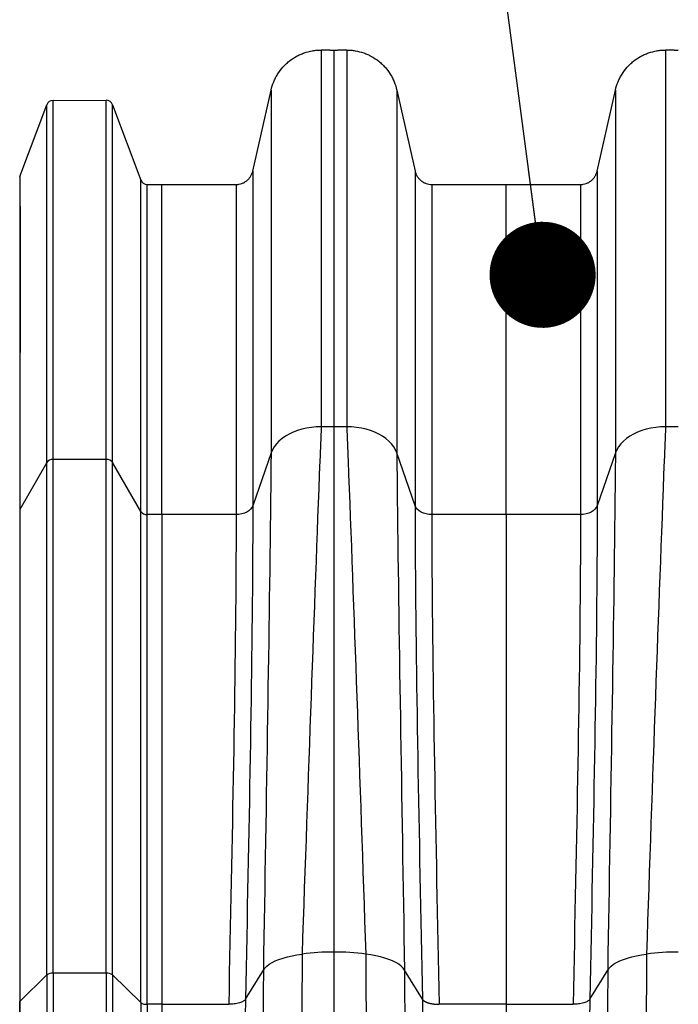
# Model space of a CAD drawing. Units: millimetres. Extents: x 848 to 35853, y 596 to 21728.
# Drawn here: x 4445 to 4811, y 13369 to 13917 of the extents above; entities that cross this region are included whole.
import ezdxf

# ---------------------------------------------------------------- set-up
doc = ezdxf.new("R2010")
doc.units = ezdxf.units.MM
doc.header["$LTSCALE"] = 85
doc.layers.add('FORMAT', color=7, linetype='Continuous')
doc.dimstyles.new('SLDDIMSTYLE2', dxfattribs={"dimtxt": 0.18, "dimasz": 59.049573, "dimexe": 0, "dimexo": 0.0625, "dimgap": 0, "dimtad": 0, "dimtih": 1, "dimtoh": 1, "dimdec": 0, "dimrnd": 1e-09, "dimzin": 0, "dimdsep": 46, "dimtxsty": 'Standard', "dimblk1": 'DOT', "dimblk2": 'DOT', "dimsah": 1, "dimcen": 0.09, "dimadec": 0, "dimazin": 0, "dimtfac": 59.049573, "dimtdec": 0, "dimtofl": 0, "dimtmove": 0, "dimatfit": 3, "dimldrblk": 'DOT', "dimfxl": 1, "dimfrac": 2, "dimtolj": 1, "dimtzin": 0, "dimarcsym": 0})

# ---------------------------------------------------------------- blocks, each defined once
blk = doc.blocks.new('_Dot')
at = {"color": 0, "linetype": 'ByBlock', "lineweight": -2}
blk.add_line((-0.5, 0), (-1, 0), dxfattribs=at)
at = {"color": 0, "linetype": 'ByBlock', "const_width": 0.5}
blk.add_lwpolyline([(-0.25, 0, 1), (0.25, 0, 1)], format="xyb", close=True, dxfattribs=at)

msp = doc.modelspace()

# ---------------------------------------------------------------- linework, layer by layer
at = {"color": 7, "linetype": 'Continuous', "lineweight": 25}
for p, q in [((4612.72, 13900.26), (4612.72, 13690.65)), ((4617.59, 13900.26), (4612.72, 13900.26)), ((4619.82, 13900.25), (4619.82, 13690.65)), ((4626.92, 13900.26), (4622.06, 13900.26)), ((4626.92, 13900.26), (4626.92, 13690.65)), ((4804.35, 13900.26), (4804.35, 13690.65)), ((4809.21, 13900.26), (4804.35, 13900.26)), ((4574.65, 13832.87), (4584.84, 13877.98)), ((4584.84, 13877.98), (4584.84, 13676.1)), ((4654.81, 13877.98), (4654.81, 13676.1)), ((4654.81, 13877.98), (4664.99, 13832.87)), ((4766.28, 13832.87), (4776.47, 13877.98)), ((4776.47, 13877.98), (4776.47, 13676.1)), ((4445.05, 13829.85), (4459.97, 13869.83)), ((4463.49, 13872.26), (4493.07, 13872.29)), ((4496.64, 13869.81), (4512.32, 13827.92)), ((4574.65, 13832.87), (4574.65, 13646.65)), ((4664.99, 13832.87), (4664.99, 13646.65)), ((4766.28, 13832.87), (4766.28, 13646.65)), ((4515.92, 13825.45), (4524.01, 13825.45)), ((4524.01, 13825.45), (4565.36, 13825.45)), ((4565.36, 13825.45), (4565.36, 13641.8)), ((4674.28, 13825.45), (4674.28, 13641.8)), ((4674.28, 13825.45), (4715.64, 13825.45)), ((4715.64, 13825.45), (4756.99, 13825.45)), ((4715.64, 13641.8), (4715.64, 13825.45)), ((4756.99, 13825.45), (4756.99, 13641.8)), ((4619.82, 13690.65), (4612.72, 13690.65)), ((4626.92, 13690.65), (4619.82, 13690.65)), ((4811.45, 13690.65), (4804.35, 13690.65)), ((4584.84, 13676.1), (4574.65, 13646.65)), ((4664.99, 13646.65), (4654.81, 13676.1)), ((4776.47, 13676.1), (4766.28, 13646.65)), ((4459.97, 13670.78), (4445.05, 13644.68)), ((4493.12, 13672.4), (4463.54, 13672.4)), ((4512.32, 13643.42), (4496.69, 13670.78)), ((4524.01, 13641.8), (4515.9, 13641.8)), ((4565.36, 13641.8), (4524.01, 13641.8)), ((4715.64, 13641.8), (4674.28, 13641.8)), ((4756.99, 13641.8), (4715.64, 13641.8)), ((4459.97, 13385.64), (4445.06, 13370.89)), ((4493.12, 13386.56), (4463.54, 13386.56)), ((4512.32, 13370.18), (4496.69, 13385.65)), ((4570.57, 13372.04), (4580.54, 13388.34)), ((4669.08, 13372.04), (4659.1, 13388.34)), ((4762.2, 13372.04), (4772.17, 13388.34)), ((4524.01, 13369.26), (4515.9, 13369.26)), ((4524.01, 13369.26), (4561.25, 13369.26)), ((4570.57, 13372.04), (4570.56, 13372.01)), ((4715.64, 13369.26), (4678.39, 13369.26)), ((4715.64, 13369.26), (4752.88, 13369.26)), ((4762.2, 13372.04), (4762.19, 13372.01))]:
    msp.add_line(p, q, dxfattribs=at)
at = {"color": 7, "linetype": 'Continuous', "lineweight": 25, "flags": 128}
for points in [[(4612.72, 13690.65), (4609.97, 13690.57), (4607.25, 13690.31), (4604.57, 13689.88), (4601.98, 13689.28), (4599.48, 13688.53), (4597.1, 13687.62), (4594.87, 13686.57), (4592.81, 13685.38), (4590.93, 13684.07), (4589.25, 13682.64), (4587.79, 13681.12), (4586.56, 13679.51), (4585.57, 13677.83), (4584.84, 13676.1)], [(4654.81, 13676.1), (4654.07, 13677.83), (4653.08, 13679.51), (4651.86, 13681.12), (4650.4, 13682.64), (4648.72, 13684.07), (4646.84, 13685.38), (4644.77, 13686.57), (4642.54, 13687.62), (4640.17, 13688.53), (4637.67, 13689.28), (4635.07, 13689.88), (4632.4, 13690.31), (4629.67, 13690.57), (4626.92, 13690.65)], [(4804.35, 13690.65), (4801.6, 13690.57), (4798.87, 13690.31), (4796.2, 13689.88), (4793.6, 13689.28), (4791.11, 13688.53), (4788.73, 13687.62), (4786.5, 13686.57), (4784.44, 13685.38), (4782.56, 13684.07), (4780.88, 13682.64), (4779.42, 13681.12), (4778.19, 13679.51), (4777.2, 13677.83), (4776.47, 13676.1)], [(4574.65, 13646.65), (4574.17, 13645.65), (4573.44, 13644.72), (4572.47, 13643.88), (4571.31, 13643.16), (4569.98, 13642.58), (4568.51, 13642.15), (4566.96, 13641.89), (4565.36, 13641.8)], [(4674.28, 13641.8), (4672.69, 13641.89), (4671.13, 13642.15), (4669.67, 13642.58), (4668.34, 13643.16), (4667.17, 13643.88), (4666.21, 13644.72), (4665.47, 13645.65), (4664.99, 13646.65)], [(4766.28, 13646.65), (4765.8, 13645.65), (4765.06, 13644.72), (4764.1, 13643.88), (4762.94, 13643.16), (4761.6, 13642.58), (4760.14, 13642.15), (4758.59, 13641.89), (4756.99, 13641.8)], [(4580.54, 13388.34), (4581.36, 13389.43), (4582.44, 13390.49), (4583.78, 13391.51), (4585.37, 13392.48), (4587.2, 13393.39), (4589.25, 13394.24), (4591.49, 13395.01), (4593.92, 13395.7), (4596.52, 13396.31), (4599.25, 13396.83), (4602.1, 13397.25)], [(4659.1, 13388.34), (4658.29, 13389.43), (4657.21, 13390.49), (4655.86, 13391.51), (4654.27, 13392.48), (4652.45, 13393.39), (4650.4, 13394.24), (4648.15, 13395.01), (4645.72, 13395.7), (4643.13, 13396.31), (4640.39, 13396.83), (4637.54, 13397.25)], [(4772.17, 13388.34), (4772.98, 13389.43), (4774.07, 13390.49), (4775.41, 13391.51), (4777, 13392.48), (4778.83, 13393.39), (4780.87, 13394.24), (4783.12, 13395.01), (4785.55, 13395.7), (4788.15, 13396.31), (4790.88, 13396.83), (4793.73, 13397.25)]]:
    msp.add_lwpolyline(points, dxfattribs=at)
at = {"color": 7, "linetype": 'Continuous', "lineweight": 25}
for centre, radius, start, end in [((4463.52, 13868.45), 3.81, 90.4199, 158.6667), ((4493.08, 13868.48), 3.81, 20.5174, 90.0595), ((4515.89, 13829.26), 3.81, 200.5144, 270.4891), ((4463.24, 13668.32), 4.1, 85.787, 142.9829), ((4493.42, 13668.32), 4.1, 37.0171, 94.213), ((4515.6, 13645.89), 4.1, 217.0171, 274.213), ((4619.65, 13258.57), 139.79, 89.9303, 97.2121), ((4619.99, 13258.57), 139.79, 82.7879, 90.0697), ((4811.28, 13258.57), 139.79, 89.9303, 97.2121), ((4463.09, 13380.92), 5.66, 85.406, 123.4286), ((4493.57, 13380.9), 5.68, 56.6825, 94.5777), ((4515.44, 13374.91), 5.66, 236.5802, 274.6109)]:
    msp.add_arc(centre, radius, start, end, dxfattribs=at)
for points, knots in [([(4584.84, 13877.98), (4585.19, 13879.55), (4585.68, 13881.07), (4586.59, 13883.29), (4586.93, 13884.02), (4587.66, 13885.45), (4588.06, 13886.16), (4589.35, 13888.21), (4590.31, 13889.49), (4591.9, 13891.28), (4592.46, 13891.86), (4593.63, 13892.97), (4594.24, 13893.5), (4596.13, 13895.01), (4597.46, 13895.9), (4599.56, 13897.07), (4600.28, 13897.43), (4601.75, 13898.08), (4602.5, 13898.39), (4604.79, 13899.19), (4606.34, 13899.59), (4608.7, 13899.99), (4609.5, 13900.09), (4611.1, 13900.23), (4611.91, 13900.26), (4612.72, 13900.26)], [0, 0, 0, 0, 0.125, 0.125, 0.1875, 0.1875, 0.25, 0.25, 0.375, 0.375, 0.4375, 0.4375, 0.5, 0.5, 0.625, 0.625, 0.6875, 0.6875, 0.75, 0.75, 0.875, 0.875, 0.9375, 0.9375, 1, 1, 1, 1]), ([(4617.59, 13900.26), (4617.59, 13900.26), (4617.6, 13900.26), (4617.66, 13900.26), (4617.7, 13900.26), (4617.82, 13900.26), (4617.88, 13900.26), (4618.05, 13900.26), (4618.14, 13900.26), (4618.35, 13900.26), (4618.46, 13900.26), (4618.71, 13900.26), (4618.84, 13900.26), (4619.1, 13900.26), (4619.25, 13900.26), (4619.53, 13900.25), (4619.68, 13900.25), (4619.82, 13900.25)], [0, 0, 0, 0, 0.125, 0.125, 0.25, 0.25, 0.375, 0.375, 0.5, 0.5, 0.625, 0.625, 0.75, 0.75, 0.875, 0.875, 1, 1, 1, 1]), ([(4619.82, 13900.25), (4619.97, 13900.25), (4620.12, 13900.25), (4620.4, 13900.26), (4620.54, 13900.26), (4620.95, 13900.26), (4621.19, 13900.26), (4621.5, 13900.26), (4621.6, 13900.26), (4621.76, 13900.26), (4621.83, 13900.26), (4621.94, 13900.26), (4621.98, 13900.26), (4622.04, 13900.26), (4622.06, 13900.26), (4622.06, 13900.26)], [0, 0, 0, 0, 0.125, 0.125, 0.25, 0.25, 0.5, 0.5, 0.625, 0.625, 0.75, 0.75, 0.875, 0.875, 1, 1, 1, 1]), ([(4626.92, 13900.26), (4627.72, 13900.26), (4628.52, 13900.23), (4630.12, 13900.09), (4630.92, 13899.99), (4633.32, 13899.59), (4634.87, 13899.18), (4637.14, 13898.39), (4637.88, 13898.09), (4639.34, 13897.44), (4640.07, 13897.08), (4642.19, 13895.9), (4643.52, 13895), (4645.4, 13893.51), (4646, 13892.98), (4647.17, 13891.88), (4647.73, 13891.3), (4649.34, 13889.48), (4650.31, 13888.2), (4651.58, 13886.17), (4651.97, 13885.47), (4652.71, 13884.04), (4653.05, 13883.31), (4653.97, 13881.06), (4654.45, 13879.53), (4654.81, 13877.98)], [0, 0, 0, 0, 0.0625, 0.0625, 0.125, 0.125, 0.25, 0.25, 0.3125, 0.3125, 0.375, 0.375, 0.5, 0.5, 0.5625, 0.5625, 0.625, 0.625, 0.75, 0.75, 0.8125, 0.8125, 0.875, 0.875, 1, 1, 1, 1]), ([(4776.47, 13877.98), (4776.82, 13879.55), (4777.3, 13881.07), (4778.22, 13883.29), (4778.55, 13884.02), (4779.29, 13885.45), (4779.69, 13886.16), (4780.97, 13888.21), (4781.94, 13889.49), (4783.53, 13891.28), (4784.09, 13891.86), (4785.26, 13892.97), (4785.87, 13893.5), (4787.76, 13895.01), (4789.09, 13895.9), (4791.19, 13897.07), (4791.91, 13897.43), (4793.37, 13898.08), (4794.13, 13898.39), (4796.41, 13899.19), (4797.96, 13899.59), (4800.33, 13899.99), (4801.12, 13900.09), (4802.73, 13900.23), (4803.54, 13900.26), (4804.35, 13900.26)], [0, 0, 0, 0, 0.125, 0.125, 0.1875, 0.1875, 0.25, 0.25, 0.375, 0.375, 0.4375, 0.4375, 0.5, 0.5, 0.625, 0.625, 0.6875, 0.6875, 0.75, 0.75, 0.875, 0.875, 0.9375, 0.9375, 1, 1, 1, 1]), ([(4809.21, 13900.26), (4809.21, 13900.26), (4809.23, 13900.26), (4809.29, 13900.26), (4809.33, 13900.26), (4809.44, 13900.26), (4809.51, 13900.26), (4809.68, 13900.26), (4809.77, 13900.26), (4809.98, 13900.26), (4810.09, 13900.26), (4810.33, 13900.26), (4810.46, 13900.26), (4810.73, 13900.26), (4810.87, 13900.26), (4811.16, 13900.25), (4811.3, 13900.25), (4811.45, 13900.25)], [0, 0, 0, 0, 0.125, 0.125, 0.25, 0.25, 0.375, 0.375, 0.5, 0.5, 0.625, 0.625, 0.75, 0.75, 0.875, 0.875, 1, 1, 1, 1]), ([(4445.05, 13829.85), (4445.02, 13829.74), (4444.96, 13829.56), (4444.97, 13829.37), (4444.97, 13829.3)], [0, 0, 0, 0, 0.642538, 1, 1, 1, 1]), ([(4444.96, 13829.3), (4444.96, 13829.3), (4444.96, 13829.27), (4444.97, 13829.14), (4444.97, 13828.78), (4444.98, 13828.18), (4444.98, 13827.35), (4444.99, 13826.27), (4444.99, 13824.95), (4445, 13823.41), (4445, 13821.63), (4445.01, 13819.63), (4445.01, 13817.39), (4445.02, 13814.92), (4445.02, 13812.23), (4445.02, 13809.31), (4445.03, 13806.16), (4445.03, 13802.79), (4445.03, 13799.19), (4445.03, 13795.38), (4445.03, 13791.35), (4445.03, 13787.1), (4445.03, 13782.64), (4445.03, 13777.97), (4445.03, 13773.09), (4445.03, 13768), (4445.03, 13762.7), (4445.03, 13757.19), (4445.03, 13751.48), (4445.03, 13745.56), (4445.02, 13739.45), (4445.02, 13733.15), (4445.02, 13726.65), (4445.01, 13719.97), (4445.01, 13713.11), (4445, 13706.08), (4445, 13698.86), (4444.99, 13691.48), (4444.99, 13683.91), (4444.98, 13676.18), (4444.98, 13668.28), (4444.97, 13660.21), (4444.97, 13652.23), (4444.96, 13646.89), (4444.96, 13644.34)], [0, 0, 0, 0, 0.002097, 0.0257, 0.048002, 0.071463, 0.095716, 0.120141, 0.144616, 0.169103, 0.193576, 0.218017, 0.242476, 0.266962, 0.291471, 0.315997, 0.340535, 0.365081, 0.389629, 0.414173, 0.438709, 0.463231, 0.487736, 0.512217, 0.536687, 0.561181, 0.585695, 0.610225, 0.634768, 0.659317, 0.683867, 0.708413, 0.732949, 0.757471, 0.781975, 0.806455, 0.83089, 0.855361, 0.879826, 0.904285, 0.92875, 0.953233, 0.977746, 1, 1, 1, 1]), ([(4445.05, 13829.85), (4445.06, 13829.85), (4445.06, 13829.84), (4445.06, 13829.81), (4445.06, 13829.76), (4445.06, 13829.67), (4445.07, 13829.44), (4445.07, 13829.02), (4445.08, 13828.34), (4445.09, 13827.53), (4445.09, 13827.06), (4445.09, 13826), (4445.1, 13825.41), (4445.1, 13824.1), (4445.1, 13823.38), (4445.11, 13821.82), (4445.11, 13820.98), (4445.12, 13819.16), (4445.12, 13818.19), (4445.12, 13816.13), (4445.12, 13815.04), (4445.13, 13812.73), (4445.13, 13811.52), (4445.13, 13808.97), (4445.13, 13807.63), (4445.14, 13804.83), (4445.14, 13803.37), (4445.14, 13800.34), (4445.14, 13798.76), (4445.14, 13795.48), (4445.14, 13793.78), (4445.14, 13790.27), (4445.15, 13788.45), (4445.15, 13784.71), (4445.15, 13782.77), (4445.15, 13776.8), (4445.15, 13772.59), (4445.14, 13763.72), (4445.14, 13759.07), (4445.14, 13749.31), (4445.13, 13744.22), (4445.13, 13733.61), (4445.12, 13728.09), (4445.12, 13716.65), (4445.11, 13710.74), (4445.1, 13698.5), (4445.1, 13692.2), (4445.09, 13679.24), (4445.08, 13672.58), (4445.07, 13662.32), (4445.07, 13658.86), (4445.06, 13653.59), (4445.06, 13650.94), (4445.06, 13648.27), (4445.06, 13646.48), (4445.06, 13645.58), (4445.05, 13644.68)], [0, 0, 0, 0, 0.007813, 0.007813, 0.015625, 0.03125, 0.03125, 0.0625, 0.09375, 0.09375, 0.125, 0.125, 0.15625, 0.15625, 0.1875, 0.1875, 0.21875, 0.21875, 0.25, 0.25, 0.28125, 0.28125, 0.3125, 0.3125, 0.34375, 0.34375, 0.375, 0.375, 0.40625, 0.40625, 0.4375, 0.4375, 0.46875, 0.46875, 0.5, 0.5, 0.5625, 0.5625, 0.625, 0.625, 0.6875, 0.6875, 0.75, 0.75, 0.8125, 0.8125, 0.875, 0.875, 0.9375, 0.9375, 0.96875, 0.96875, 0.984375, 0.992188, 0.992188, 1, 1, 1, 1]), ([(4565.36, 13825.45), (4565.63, 13825.45), (4565.89, 13825.46), (4566.43, 13825.5), (4566.7, 13825.54), (4567.49, 13825.67), (4568.01, 13825.81), (4569.03, 13826.16), (4569.52, 13826.38), (4570.45, 13826.9), (4570.89, 13827.2), (4571.74, 13827.87), (4572.12, 13828.24), (4572.83, 13829.04), (4573.15, 13829.46), (4573.73, 13830.38), (4573.97, 13830.85), (4574.37, 13831.84), (4574.54, 13832.35), (4574.65, 13832.87)], [0, 0, 0, 0, 0.0625, 0.0625, 0.125, 0.125, 0.25, 0.25, 0.375, 0.375, 0.5, 0.5, 0.625, 0.625, 0.75, 0.75, 0.875, 0.875, 1, 1, 1, 1]), ([(4664.99, 13832.87), (4665.05, 13832.62), (4665.12, 13832.36), (4665.28, 13831.85), (4665.37, 13831.59), (4665.68, 13830.85), (4665.92, 13830.37), (4666.35, 13829.7), (4666.5, 13829.48), (4666.82, 13829.05), (4666.99, 13828.84), (4667.53, 13828.23), (4667.91, 13827.87), (4668.54, 13827.37), (4668.75, 13827.21), (4669.2, 13826.91), (4669.43, 13826.77), (4670.14, 13826.38), (4670.63, 13826.16), (4671.65, 13825.8), (4672.16, 13825.67), (4673.21, 13825.49), (4673.74, 13825.45), (4674.28, 13825.45)], [0, 0, 0, 0, 0.0625, 0.0625, 0.125, 0.125, 0.25, 0.25, 0.3125, 0.3125, 0.375, 0.375, 0.5, 0.5, 0.5625, 0.5625, 0.625, 0.625, 0.75, 0.75, 0.875, 0.875, 1, 1, 1, 1]), ([(4756.99, 13825.45), (4757.25, 13825.45), (4757.52, 13825.46), (4758.06, 13825.5), (4758.32, 13825.54), (4759.12, 13825.67), (4759.64, 13825.81), (4760.66, 13826.16), (4761.15, 13826.38), (4762.08, 13826.9), (4762.52, 13827.2), (4763.36, 13827.87), (4763.75, 13828.24), (4764.46, 13829.04), (4764.78, 13829.46), (4765.35, 13830.38), (4765.6, 13830.85), (4766, 13831.84), (4766.16, 13832.35), (4766.28, 13832.87)], [0, 0, 0, 0, 0.0625, 0.0625, 0.125, 0.125, 0.25, 0.25, 0.375, 0.375, 0.5, 0.5, 0.625, 0.625, 0.75, 0.75, 0.875, 0.875, 1, 1, 1, 1]), ([(4524.01, 13641.8), (4524.01, 13656.12), (4524.01, 13669.78), (4524.01, 13695.61), (4524.01, 13707.78), (4524.01, 13730.51), (4524.01, 13741.06), (4524.01, 13760.43), (4524.01, 13769.24), (4524.01, 13785.03), (4524.01, 13792), (4524.01, 13804.01), (4524.01, 13809.06), (4524.01, 13817.17), (4524.01, 13820.24), (4524.01, 13824.36), (4524.01, 13825.41), (4524.01, 13825.45)], [0, 0, 0, 0, 0.125, 0.125, 0.25, 0.25, 0.375, 0.375, 0.5, 0.5, 0.625, 0.625, 0.75, 0.75, 0.875, 0.875, 1, 1, 1, 1]), ([(4612.72, 13690.65), (4612.47, 13684.52), (4612.23, 13678.27), (4608.73, 13588.43), (4605.42, 13495.85), (4602.1, 13397.25)], [0, 0, 0, 0, 0.070861, 0.070861, 1, 1, 1, 1]), ([(4619.82, 13690.65), (4619.82, 13684.54), (4619.82, 13678.32), (4619.82, 13588.82), (4619.82, 13496.59), (4619.82, 13398.35)], [0, 0, 0, 0, 0.070861, 0.070861, 1, 1, 1, 1]), ([(4626.92, 13690.65), (4627.17, 13684.52), (4627.42, 13678.27), (4630.92, 13588.43), (4634.23, 13495.85), (4637.54, 13397.25)], [0, 0, 0, 0, 0.070861, 0.070861, 1, 1, 1, 1]), ([(4804.35, 13690.65), (4804.1, 13684.52), (4803.85, 13678.27), (4800.35, 13588.43), (4797.04, 13495.85), (4793.73, 13397.25)], [0, 0, 0, 0, 0.070861, 0.070861, 1, 1, 1, 1]), ([(4584.84, 13676.1), (4584.78, 13670.08), (4584.72, 13663.96), (4583.75, 13576.37), (4582.15, 13485.44), (4580.54, 13388.34)], [0, 0, 0, 0, 0.070861, 0.070861, 1, 1, 1, 1]), ([(4654.81, 13676.1), (4654.87, 13670.08), (4654.93, 13663.96), (4655.89, 13576.37), (4657.5, 13485.44), (4659.1, 13388.34)], [0, 0, 0, 0, 0.070861, 0.070861, 1, 1, 1, 1]), ([(4776.47, 13676.1), (4776.41, 13670.08), (4776.34, 13663.96), (4775.38, 13576.37), (4773.77, 13485.44), (4772.17, 13388.34)], [0, 0, 0, 0, 0.070861, 0.070861, 1, 1, 1, 1]), ([(4445.05, 13644.68), (4445.02, 13644.6), (4444.96, 13644.48), (4444.97, 13644.35), (4444.97, 13644.3)], [0, 0, 0, 0, 0.6132764, 1, 1, 1, 1]), ([(4444.96, 13644.3), (4444.96, 13640.82), (4444.96, 13633.8), (4444.96, 13623.49), (4444.96, 13613.16), (4444.97, 13602.91), (4444.97, 13592.09), (4444.97, 13580.92), (4444.97, 13569.28), (4444.97, 13557.51), (4444.97, 13545.6), (4444.97, 13533.57), (4444.97, 13521.42), (4444.97, 13509.16), (4444.97, 13496.78), (4444.97, 13484.37), (4444.97, 13471.92), (4444.97, 13459.39), (4444.97, 13446.69), (4444.97, 13433.8), (4444.97, 13420.72), (4444.97, 13407.45), (4444.96, 13394), (4444.96, 13381.62), (4444.96, 13373.7), (4444.96, 13370.35)], [0, 0, 0, 0, 0.0430196, 0.0865772, 0.125695, 0.1676063, 0.2083395, 0.2528385, 0.2973591, 0.3418966, 0.3864446, 0.4309965, 0.4755439, 0.5200803, 0.5645995, 0.6090943, 0.6527892, 0.6966109, 0.7407558, 0.7852292, 0.8300363, 0.8751819, 0.9206696, 0.9665023, 1, 1, 1, 1]), ([(4445.05, 13644.68), (4445.06, 13634.62), (4445.06, 13624.36), (4445.06, 13603.47), (4445.06, 13592.83), (4445.07, 13560.39), (4445.07, 13538.06), (4445.07, 13503.64), (4445.07, 13492.01), (4445.07, 13468.48), (4445.07, 13456.57), (4445.06, 13420.46), (4445.06, 13395.88), (4445.06, 13370.89)], [0, 0, 0, 0, 0.125, 0.125, 0.25, 0.25, 0.5, 0.5, 0.625, 0.625, 0.75, 0.75, 1, 1, 1, 1]), ([(4574.65, 13646.65), (4574.65, 13640.92), (4574.64, 13635.12), (4574.32, 13552.4), (4572.45, 13465.41), (4570.58, 13372.04)], [0, 0, 0, 0, 0.070861, 0.070861, 1, 1, 1, 1]), ([(4664.99, 13646.65), (4664.99, 13640.92), (4665.01, 13635.12), (4665.32, 13552.4), (4667.19, 13465.41), (4669.07, 13372.04)], [0, 0, 0, 0, 0.070861, 0.070861, 1, 1, 1, 1]), ([(4766.28, 13646.65), (4766.28, 13640.92), (4766.27, 13635.12), (4765.95, 13552.4), (4764.08, 13465.41), (4762.2, 13372.04)], [0, 0, 0, 0, 0.070861, 0.070861, 1, 1, 1, 1]), ([(4524.01, 13641.8), (4524.01, 13636.11), (4524.01, 13630.36), (4524.01, 13548.38), (4524.01, 13462.02), (4524.01, 13369.26)], [0, 0, 0, 0, 0.070861, 0.070861, 1, 1, 1, 1]), ([(4565.36, 13641.8), (4565.36, 13636.11), (4565.35, 13630.36), (4565.07, 13548.37), (4563.16, 13462.01), (4561.25, 13369.26)], [0, 0, 0, 0, 0.070861, 0.070861, 1, 1, 1, 1]), ([(4674.28, 13641.8), (4674.28, 13636.11), (4674.29, 13630.36), (4674.58, 13548.37), (4676.48, 13462.01), (4678.39, 13369.26)], [0, 0, 0, 0, 0.070861, 0.070861, 1, 1, 1, 1]), ([(4715.64, 13641.8), (4715.64, 13636.11), (4715.64, 13630.36), (4715.64, 13548.38), (4715.64, 13462.02), (4715.64, 13369.26)], [0, 0, 0, 0, 0.070861, 0.070861, 1, 1, 1, 1]), ([(4756.99, 13641.8), (4756.99, 13636.11), (4756.98, 13630.36), (4756.7, 13548.37), (4754.79, 13462.01), (4752.88, 13369.26)], [0, 0, 0, 0, 0.070861, 0.070861, 1, 1, 1, 1]), ([(4602.1, 13397.25), (4602.08, 13387.92), (4602.03, 13369.27), (4601.66, 13340.87), (4601.09, 13312.21), (4600.32, 13283.3), (4599.39, 13254.3), (4598.29, 13225.5), (4597.09, 13197.66), (4595.82, 13170.56), (4594.52, 13144.11), (4593.16, 13117.69), (4591.73, 13091.38), (4590.39, 13067.44), (4589.55, 13052.25), (4589.19, 13045.78)], [0, 0, 0, 0, 0.082381, 0.164799, 0.247284, 0.329854, 0.412446, 0.493789, 0.574208, 0.648393, 0.723218, 0.797917, 0.871805, 0.945459, 1, 1, 1, 1]), ([(4619.82, 13398.35), (4619.82, 13388.99), (4619.82, 13370.25), (4619.82, 13341.75), (4619.82, 13312.98), (4619.82, 13283.95), (4619.82, 13254.83), (4619.82, 13225.95), (4619.82, 13198.08), (4619.82, 13170.93), (4619.82, 13144.41), (4619.82, 13117.89), (4619.82, 13091.51), (4619.82, 13067.51), (4619.82, 13052.27), (4619.82, 13045.78)], [0, 0, 0, 0, 0.082452, 0.164966, 0.247557, 0.330242, 0.412946, 0.494173, 0.574346, 0.64843, 0.723305, 0.798053, 0.871864, 0.945418, 1, 1, 1, 1]), ([(4637.54, 13397.25), (4637.57, 13387.92), (4637.62, 13369.27), (4637.99, 13340.87), (4638.56, 13312.21), (4639.33, 13283.3), (4640.26, 13254.3), (4641.35, 13225.5), (4642.56, 13197.66), (4643.82, 13170.56), (4645.12, 13144.11), (4646.49, 13117.69), (4647.91, 13091.38), (4649.25, 13067.44), (4650.09, 13052.25), (4650.45, 13045.78)], [0, 0, 0, 0, 0.082381, 0.164799, 0.247284, 0.329854, 0.412446, 0.493789, 0.574208, 0.648393, 0.723218, 0.797917, 0.871805, 0.945459, 1, 1, 1, 1]), ([(4793.73, 13397.25), (4793.71, 13387.92), (4793.66, 13369.27), (4793.28, 13340.87), (4792.71, 13312.21), (4791.94, 13283.3), (4791.01, 13254.3), (4789.92, 13225.5), (4788.71, 13197.66), (4787.45, 13170.56), (4786.15, 13144.11), (4784.78, 13117.69), (4783.36, 13091.38), (4782.02, 13067.44), (4781.18, 13052.25), (4780.82, 13045.78)], [0, 0, 0, 0, 0.082381, 0.164799, 0.247284, 0.329854, 0.412446, 0.493789, 0.574208, 0.648393, 0.723218, 0.797917, 0.871805, 0.945459, 1, 1, 1, 1]), ([(4459.97, 13385.64), (4459.97, 13381.69), (4459.97, 13369.83), (4459.97, 13314.43), (4459.97, 13251.68), (4459.97, 13196.34), (4459.97, 13177.11), (4459.97, 13138.93), (4459.97, 13091.83), (4459.97, 13052.82), (4459.97, 13043.59)], [0, 0, 0, 0, 0.0336237, 0.1008194, 0.4695685, 0.5590589, 0.5590589, 0.6285205, 0.875176, 0.951308, 0.951308, 0.951308, 0.951308]), ([(4463.54, 13386.56), (4463.54, 13382.6), (4463.54, 13370.73), (4463.54, 13315.28), (4463.54, 13252.46), (4463.54, 13197.07), (4463.54, 13177.82), (4463.54, 13139.6), (4463.54, 13092.19), (4463.54, 13052.87), (4463.54, 13043.38)], [0, 0, 0, 0, 0.0336237, 0.1008194, 0.4695685, 0.5590589, 0.5590589, 0.6285205, 0.875176, 0.9534045, 0.9534045, 0.9534045, 0.9534045]), ([(4493.12, 13386.56), (4493.12, 13382.61), (4493.12, 13370.75), (4493.12, 13315.32), (4493.12, 13252.54), (4493.12, 13197.19), (4493.12, 13177.96), (4493.12, 13139.74), (4493.12, 13092.22), (4493.12, 13052.87), (4493.12, 13043.38)], [0, 0, 0, 0, 0.0336237, 0.1008194, 0.4695685, 0.5590589, 0.5590589, 0.6285205, 0.875176, 0.9533905, 0.9533905, 0.9533905, 0.9533905]), ([(4496.69, 13385.65), (4496.69, 13381.7), (4496.69, 13369.85), (4496.69, 13314.49), (4496.69, 13251.79), (4496.69, 13196.5), (4496.69, 13177.29), (4496.69, 13139.11), (4496.69, 13091.87), (4496.69, 13052.82), (4496.69, 13043.59)], [0, 0, 0, 0, 0.0336237, 0.1008194, 0.4695685, 0.5590589, 0.5590589, 0.6285205, 0.875176, 0.9512905, 0.9512905, 0.9512905, 0.9512905]), ([(4580.54, 13388.34), (4580.54, 13344.76), (4578.98, 13299.45), (4575.72, 13241.1), (4574.32, 13218.46), (4572.5, 13193), (4569.63, 13154.77), (4566.18, 13113.66), (4562.22, 13070.17), (4560.52, 13051.61), (4559.98, 13045.78)], [0, 0, 0, 0, 0.3729743, 0.3729743, 0.4774786, 0.5590589, 0.5825661, 0.7909914, 0.8954957, 0.9430974, 0.9430974, 0.9430974, 0.9430974]), ([(4659.1, 13388.34), (4659.1, 13344.76), (4660.67, 13299.45), (4663.92, 13241.1), (4665.33, 13218.46), (4667.14, 13193), (4670.02, 13154.77), (4673.47, 13113.66), (4677.43, 13070.17), (4679.13, 13051.61), (4679.66, 13045.78)], [0, 0, 0, 0, 0.3729743, 0.3729743, 0.4774786, 0.5590589, 0.5825661, 0.7909914, 0.8954957, 0.9430974, 0.9430974, 0.9430974, 0.9430974]), ([(4772.17, 13388.34), (4772.17, 13344.76), (4770.61, 13299.45), (4767.35, 13241.1), (4765.94, 13218.46), (4764.13, 13193), (4761.26, 13154.77), (4757.81, 13113.66), (4753.84, 13070.17), (4752.14, 13051.61), (4751.61, 13045.78)], [0, 0, 0, 0, 0.3729743, 0.3729743, 0.4774786, 0.5590589, 0.5825661, 0.7909914, 0.8954957, 0.9430974, 0.9430974, 0.9430974, 0.9430974]), ([(4445.06, 13309.75), (4444.99, 13319.94), (4444.96, 13330.13), (4444.96, 13345.41), (4444.96, 13350.51), (4444.98, 13358.15), (4444.99, 13360.69), (4445.01, 13364.51), (4445.01, 13365.78), (4445.02, 13367.69), (4445.03, 13368.33), (4445.03, 13369.29), (4445.03, 13369.61), (4445.04, 13370.09), (4445.04, 13370.25), (4445.04, 13370.49), (4445.05, 13370.57), (4445.05, 13370.69), (4445.05, 13370.73), (4445.05, 13370.79), (4445.05, 13370.81), (4445.05, 13370.84), (4445.05, 13370.85), (4445.05, 13370.86), (4445.05, 13370.87), (4445.05, 13370.88), (4445.05, 13370.88), (4445.05, 13370.88), (4445.05, 13370.89), (4445.06, 13370.89)], [0, 0, 0, 0, 0.5, 0.5, 0.75, 0.75, 0.875, 0.875, 0.9375, 0.9375, 0.96875, 0.96875, 0.984375, 0.984375, 0.992188, 0.992188, 0.996094, 0.996094, 0.998047, 0.998047, 0.999023, 0.999023, 0.999512, 0.999512, 0.999756, 0.999756, 0.999878, 0.999878, 1, 1, 1, 1]), ([(4444.99, 13370.2), (4444.98, 13370.1), (4444.96, 13369.54), (4444.97, 13368.7), (4444.96, 13367.25), (4444.96, 13365.99), (4444.96, 13363.68), (4444.96, 13361.52), (4444.96, 13357.31), (4444.96, 13352.98), (4444.96, 13343.87), (4444.96, 13337), (4444.98, 13331.47), (4444.98, 13331.34)], [0, 0, 0, 0, 0.008629, 0.04845, 0.063073, 0.121566, 0.145624, 0.241856, 0.287739, 0.47127, 0.57506, 0.990225, 1, 1, 1, 1]), ([(4512.32, 13370.18), (4512.32, 13358.23), (4512.32, 13334.33), (4512.32, 13298.19), (4512.32, 13261.86), (4512.32, 13225.33), (4512.32, 13184.82), (4512.32, 13140.33), (4512.32, 13092.74), (4512.32, 13061.19), (4512.32, 13045.78)], [0, 0, 0, 0, 0.11278, 0.225557, 0.338332, 0.451108, 0.563887, 0.711541, 0.8591, 1, 1, 1, 1]), ([(4515.9, 13369.26), (4515.9, 13357.34), (4515.9, 13333.49), (4515.9, 13297.43), (4515.89, 13261.19), (4515.89, 13224.74), (4515.89, 13184.33), (4515.89, 13139.92), (4515.89, 13092.5), (4515.88, 13061.09), (4515.88, 13045.78)], [0, 0, 0, 0, 0.112842, 0.225683, 0.338523, 0.451362, 0.564204, 0.711953, 0.859642, 1, 1, 1, 1]), ([(4524.01, 13369.26), (4524.01, 13357.08), (4524.01, 13332.71), (4524.01, 13295.87), (4524.01, 13258.85), (4524.01, 13221.61), (4524.01, 13184.44), (4524.01, 13147.53), (4524.01, 13111.08), (4524.01, 13077.21), (4524.01, 13055.45), (4524.01, 13045.78)], [0, 0, 0, 0, 0.115323, 0.230562, 0.345768, 0.460991, 0.576281, 0.689125, 0.800479, 0.911313, 1, 1, 1, 1]), ([(4570.56, 13372.01), (4570.56, 13372.01), (4570.53, 13369.24), (4570.39, 13355.13), (4570.01, 13329.59), (4569.19, 13295.27), (4567.97, 13260.79), (4566.3, 13226.12), (4564.24, 13191.32), (4561.52, 13150.61), (4558.01, 13104.03), (4554.99, 13067.14), (4553.39, 13047.71), (4553.23, 13045.78)], [0, 0, 0, 0, 0, 0.026024, 0.13234, 0.238665, 0.344978, 0.451261, 0.557558, 0.663851, 0.823118, 0.982387, 1, 1, 1, 1]), ([(4570.56, 13372.01), (4570.33, 13371.64), (4569.52, 13370.89), (4567.31, 13369.97), (4564.4, 13369.39), (4562.29, 13369.26), (4561.25, 13369.26)], [0, 0, 0, 0, 0.2442772, 0.4942772, 0.7442772, 0.9942772, 0.9942772, 0.9942772, 0.9942772]), ([(4669.09, 13372.01), (4669.11, 13371.98), (4669.14, 13371.92), (4669.21, 13371.83), (4669.28, 13371.75), (4669.35, 13371.66), (4669.43, 13371.58), (4669.52, 13371.49), (4669.61, 13371.41), (4669.71, 13371.33), (4669.81, 13371.25), (4669.91, 13371.17), (4670.02, 13371.1), (4670.14, 13371.02), (4670.25, 13370.95), (4670.37, 13370.88), (4670.5, 13370.81), (4670.63, 13370.74), (4670.76, 13370.68), (4670.89, 13370.61), (4671.03, 13370.55), (4671.17, 13370.49), (4671.32, 13370.43), (4671.46, 13370.37), (4671.61, 13370.31), (4671.76, 13370.26), (4671.91, 13370.21), (4672.07, 13370.15), (4672.22, 13370.1), (4672.38, 13370.06), (4672.54, 13370.01), (4672.7, 13369.97), (4672.86, 13369.92), (4673.02, 13369.88), (4673.18, 13369.84), (4673.35, 13369.8), (4673.51, 13369.76), (4673.68, 13369.73), (4673.84, 13369.7), (4674.01, 13369.66), (4674.17, 13369.63), (4674.34, 13369.6), (4674.51, 13369.57), (4674.67, 13369.55), (4674.84, 13369.52), (4675, 13369.5), (4675.17, 13369.47), (4675.33, 13369.45), (4675.49, 13369.43), (4675.66, 13369.41), (4675.82, 13369.4), (4675.98, 13369.38), (4676.14, 13369.37), (4676.3, 13369.35), (4676.46, 13369.34), (4676.61, 13369.33), (4676.77, 13369.32), (4676.92, 13369.31), (4677.08, 13369.3), (4677.23, 13369.29), (4677.38, 13369.28), (4677.53, 13369.28), (4677.67, 13369.27), (4677.82, 13369.27), (4677.96, 13369.27), (4678.11, 13369.26), (4678.25, 13369.26), (4678.34, 13369.26), (4678.39, 13369.26)], [0, 0, 0, 0, 0.019479, 0.038824, 0.058036, 0.077115, 0.096061, 0.114874, 0.133553, 0.1521, 0.170513, 0.188793, 0.20694, 0.224953, 0.242834, 0.260581, 0.278195, 0.295676, 0.313024, 0.330239, 0.34732, 0.364268, 0.381084, 0.397766, 0.414314, 0.43073, 0.447013, 0.463162, 0.479178, 0.495062, 0.510812, 0.526429, 0.541912, 0.557263, 0.57248, 0.587565, 0.602516, 0.617334, 0.632019, 0.646571, 0.66099, 0.675276, 0.689428, 0.703448, 0.717334, 0.731088, 0.744708, 0.758195, 0.771549, 0.78477, 0.797858, 0.810813, 0.823635, 0.836324, 0.84888, 0.861302, 0.873592, 0.885749, 0.897772, 0.909663, 0.921421, 0.933045, 0.944537, 0.955895, 0.967121, 0.978214, 0.989173, 1, 1, 1, 1]), ([(4669.09, 13372.01), (4669.09, 13372.01), (4669.11, 13369.24), (4669.26, 13355.13), (4669.64, 13329.59), (4670.46, 13295.27), (4671.67, 13260.79), (4673.35, 13226.12), (4675.4, 13191.32), (4678.12, 13150.61), (4681.64, 13104.03), (4684.66, 13067.14), (4686.26, 13047.71), (4686.42, 13045.78)], [0, 0, 0, 0, 0, 0.026024, 0.13234, 0.238665, 0.344978, 0.451261, 0.557558, 0.663851, 0.823118, 0.982387, 1, 1, 1, 1]), ([(4715.64, 13369.26), (4715.64, 13357.09), (4715.64, 13332.74), (4715.64, 13295.93), (4715.64, 13258.94), (4715.64, 13221.74), (4715.64, 13184.6), (4715.64, 13147.71), (4715.64, 13111.29), (4715.64, 13077.37), (4715.64, 13055.53), (4715.64, 13045.78)], [0, 0, 0, 0, 0.115226, 0.23037, 0.34548, 0.460607, 0.5758, 0.688556, 0.799823, 0.910564, 1, 1, 1, 1]), ([(4762.19, 13372.01), (4762.19, 13372.01), (4762.16, 13369.24), (4762.01, 13355.13), (4761.64, 13329.59), (4760.82, 13295.27), (4759.6, 13260.79), (4757.92, 13226.12), (4755.87, 13191.32), (4753.15, 13150.61), (4749.63, 13104.03), (4746.61, 13067.14), (4745.01, 13047.71), (4744.86, 13045.78)], [0, 0, 0, 0, 0, 0.026024, 0.13234, 0.238665, 0.344978, 0.451261, 0.557558, 0.663851, 0.823118, 0.982387, 1, 1, 1, 1]), ([(4762.19, 13372.01), (4761.95, 13371.64), (4761.14, 13370.89), (4758.94, 13369.97), (4756.03, 13369.39), (4753.92, 13369.26), (4752.88, 13369.26)], [0, 0, 0, 0, 0.2442772, 0.4942772, 0.7442772, 0.9942772, 0.9942772, 0.9942772, 0.9942772])]:
    msp.add_open_spline(points, degree=3, knots=knots, dxfattribs=at)
for points in [[(4459.97, 13670.78), (4459.97, 13792.1), (4459.97, 13864.24), (4459.97, 13869.83)], [(4463.54, 13672.4), (4463.52, 13793.99), (4463.51, 13866.4), (4463.49, 13872.26)], [(4493.12, 13672.4), (4493.1, 13794.04), (4493.09, 13866.47), (4493.07, 13872.29)], [(4496.69, 13670.78), (4496.68, 13792.15), (4496.66, 13864.29), (4496.64, 13869.81)], [(4512.32, 13643.42), (4512.32, 13760.01), (4512.32, 13827.32), (4512.32, 13827.92)], [(4515.9, 13641.8), (4515.91, 13758.11), (4515.92, 13825.13), (4515.92, 13825.44)], [(4459.97, 13385.64), (4459.97, 13489.66), (4459.97, 13586.28), (4459.97, 13670.78)], [(4463.54, 13386.56), (4463.54, 13490.81), (4463.54, 13587.66), (4463.54, 13672.4)], [(4493.12, 13386.56), (4493.12, 13490.81), (4493.12, 13587.67), (4493.12, 13672.4)], [(4496.69, 13385.65), (4496.69, 13489.66), (4496.69, 13586.29), (4496.69, 13670.78)], [(4512.32, 13370.18), (4512.32, 13470.24), (4512.32, 13562.9), (4512.32, 13643.42)], [(4515.9, 13369.26), (4515.9, 13469.09), (4515.9, 13561.52), (4515.9, 13641.8)], [(4669.08, 13372.01), (4669.08, 13372.02), (4669.07, 13372.03), (4669.07, 13372.04)]]:
    msp.add_open_spline(points, degree=3, dxfattribs=at)

# ---------------------------------------------------------------- leaders
at = {"layer": 'FORMAT'}
msp.add_leader([(4735.93, 13775.18), (4651.87, 14408.94)], dimstyle='SLDDIMSTYLE2', dxfattribs=at)

doc.saveas('drawing.dxf')
